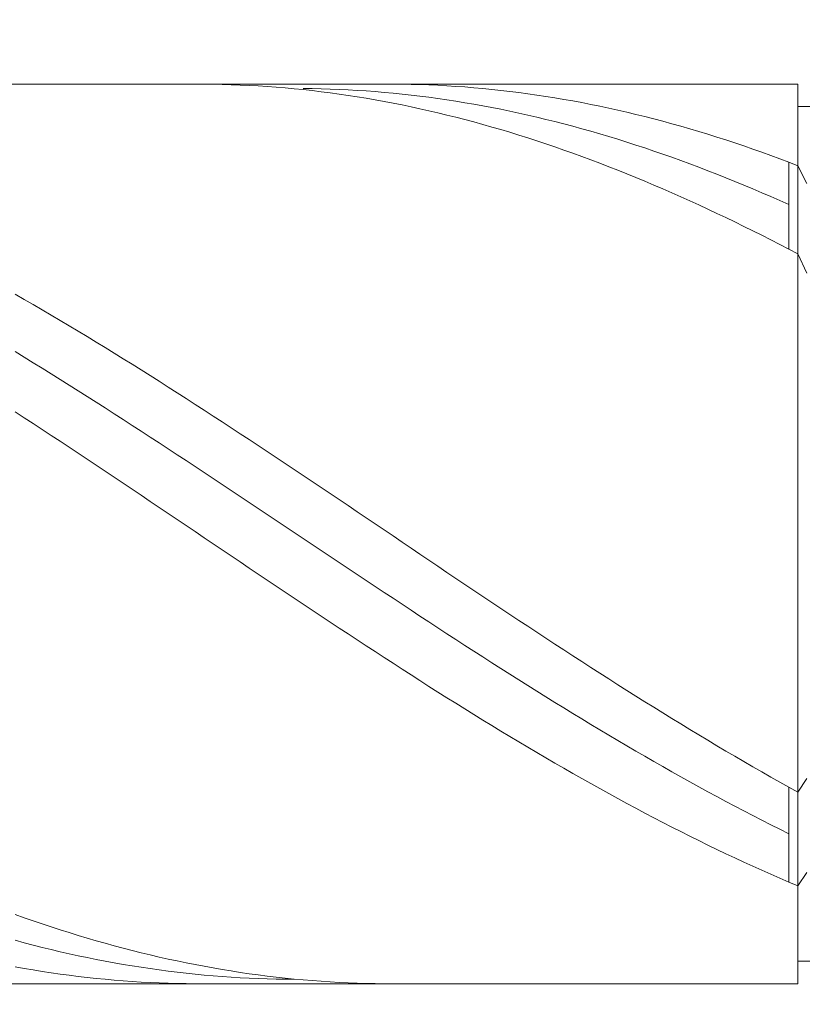
# Model space of a CAD drawing. Units: millimetres. Extents: x -135 to 143, y -100 to 100.
# Drawn here: x -14 to -5, y -5 to 6 of the extents above; entities that cross this region are included whole.
import ezdxf

# ---------------------------------------------------------------- set-up
doc = ezdxf.new("R2010")
doc.units = ezdxf.units.MM
doc.header["$MEASUREMENT"] = 0
doc.layers.get('0').update_dxf_attribs({"lineweight": 0})
doc.layers.add('Bemassung', color=7, linetype='Continuous', lineweight=0)
doc.layers.add('Geo', color=7, linetype='Continuous', lineweight=0)
doc.styles.get("Standard").update_dxf_attribs({"font": 'Arial'})
doc.dimstyles.new('BEM-ISBE', dxfattribs={"dimtxt": 2.5, "dimasz": 2.5, "dimexe": 1.25, "dimexo": 0.625, "dimtad": 1, "dimdec": 3, "dimzin": 0, "dimdsep": 46, "dimtxsty": 'Standard', "dimblk": 'VDDIM_DEFAULT', "dimcen": 0.09, "dimadec": 3, "dimazin": 0, "dimtol": 1, "dimtm": 1e-09, "dimtfac": 0.5, "dimtdec": 3, "dimtmove": 0, "dimatfit": 3, "dimfxl": 1, "dimtolj": 1, "dimtzin": 0, "dimarcsym": 0})

# ---------------------------------------------------------------- blocks, each defined once
blk = doc.blocks.new('VDDIM_DEFAULT')
at = {"linetype": 'Continuous'}
blk.add_hatch(color=0, dxfattribs=at).paths.add_polyline_path([(0, 0), (-1, -0.1665), (-1, 0.1665)], flags=0)
at = {"color": 0, "linetype": 'Continuous'}
blk.add_lwpolyline([(0, 0), (-1, -0.1665), (-1, 0.1665), (0, 0)], dxfattribs=at)
blk = doc.blocks.new('*D5')
at = {"layer": 'Bemassung', "color": 0, "lineweight": -2}
for p, q in [((-27.055, -0.782), (-27.055, -21.407)), ((-5.055, -5.532), (-5.055, -21.407)), ((-7.555, -20.157), (-24.555, -20.157))]:
    blk.add_line(p, q, dxfattribs=at)
at = {"layer": 'Defpoints', "color": 0}
for p in [(-27.055, -0.157), (-5.055, -4.907), (-27.055, -20.157)]:
    blk.add_point(p, dxfattribs=at)
at = {"layer": 'Bemassung', "color": 0, "lineweight": -2, "xscale": 2.5, "yscale": 2.5, "zscale": 2.5, "rotation": 180}
blk.add_blockref('VDDIM_DEFAULT', (-27.055, -20.157), dxfattribs=at)
at = {"layer": 'Bemassung', "color": 0, "lineweight": -2, "xscale": 2.5, "yscale": 2.5, "zscale": 2.5}
blk.add_blockref('VDDIM_DEFAULT', (-5.055, -20.157), dxfattribs=at)
at = {"layer": 'Bemassung', "color": 0, "insert": (-16.055, -19.532), "char_height": 2.5, "attachment_point": 8}
blk.add_mtext('\\A1;22', dxfattribs=at)
blk = doc.blocks.new('*D6')
at = {"layer": 'Bemassung', "color": 0, "lineweight": -2}
for p, q in [((-27.055, 0.468), (-27.055, 36.093)), ((44.945, 4.968), (44.945, 36.093)), ((42.445, 34.843), (-24.555, 34.843))]:
    blk.add_line(p, q, dxfattribs=at)
at = {"layer": 'Defpoints', "color": 0}
for p in [(-27.055, 34.843), (44.945, 4.343), (-27.055, -0.157)]:
    blk.add_point(p, dxfattribs=at)
at = {"layer": 'Bemassung', "color": 0, "lineweight": -2, "xscale": 2.5, "yscale": 2.5, "zscale": 2.5, "rotation": 180}
blk.add_blockref('VDDIM_DEFAULT', (-27.055, 34.843), dxfattribs=at)
at = {"layer": 'Bemassung', "color": 0, "lineweight": -2, "xscale": 2.5, "yscale": 2.5, "zscale": 2.5}
blk.add_blockref('VDDIM_DEFAULT', (44.945, 34.843), dxfattribs=at)
at = {"layer": 'Bemassung', "color": 0, "insert": (8.945, 35.468), "char_height": 2.5, "attachment_point": 8}
blk.add_mtext('\\A1;72', dxfattribs=at)
blk = doc.blocks.new('*D7')
at = {"layer": 'Bemassung', "color": 0, "lineweight": -2}
for p, q in [((4.945, -5.532), (4.945, -32.883)), ((-27.055, -5.632), (-27.055, -32.883)), ((-24.555, -31.633), (2.445, -31.633))]:
    blk.add_line(p, q, dxfattribs=at)
at = {"layer": 'Defpoints', "color": 0}
for p in [(4.945, -4.907), (-27.055, -5.007), (4.945, -31.633)]:
    blk.add_point(p, dxfattribs=at)
at = {"layer": 'Bemassung', "color": 0, "lineweight": -2, "xscale": 2.5, "yscale": 2.5, "zscale": 2.5, "rotation": 180}
blk.add_blockref('VDDIM_DEFAULT', (-27.055, -31.633), dxfattribs=at)
at = {"layer": 'Bemassung', "color": 0, "lineweight": -2, "xscale": 2.5, "yscale": 2.5, "zscale": 2.5}
blk.add_blockref('VDDIM_DEFAULT', (4.945, -31.633), dxfattribs=at)
at = {"layer": 'Bemassung', "color": 0, "insert": (-11.055, -31.008), "char_height": 2.5, "attachment_point": 8}
blk.add_mtext('\\A1;32', dxfattribs=at)

msp = doc.modelspace()

# ---------------------------------------------------------------- linework, layer by layer
at = {"layer": 'Geo'}
for p, q in [((-26.9053, 4.8433), (-5.0553, 4.8433)), ((-11.7553, 4.8433), (-11.6553, 4.8431)), ((-11.6553, 4.8431), (-11.5553, 4.8421)), ((-11.5553, 4.8421), (-11.4553, 4.8402)), ((-11.4553, 4.8402), (-11.3553, 4.8373)), ((-11.3553, 4.8373), (-11.2553, 4.8336)), ((-11.2553, 4.8336), (-11.1553, 4.8289)), ((-11.1553, 4.8289), (-11.0553, 4.8234)), ((-11.0553, 4.8234), (-10.9553, 4.8169)), ((-10.9553, 4.8169), (-10.8553, 4.8095)), ((-9.6553, 4.8431), (-9.5553, 4.8433)), ((-9.5553, 4.8433), (-9.4553, 4.8425)), ((-9.4553, 4.8425), (-9.3553, 4.8408)), ((-9.3553, 4.8408), (-9.2553, 4.8383)), ((-9.2553, 4.8383), (-9.1553, 4.8348)), ((-9.1553, 4.8348), (-9.0553, 4.8304)), ((-9.0553, 4.8304), (-8.9553, 4.8251)), ((-8.9553, 4.8251), (-8.8553, 4.8188)), ((-8.8553, 4.8188), (-8.7553, 4.8117)), ((-5.0553, 4.8433), (-5.0553, 4.5933)), ((-5.0553, 4.8433), (-5.0553, -5.1567)), ((-10.8553, 4.8095), (-10.7553, 4.8012)), ((-10.7553, 4.8012), (-10.6553, 4.792)), ((-10.6553, 4.792), (-10.5553, 4.7819)), ((-10.5553, 4.7944), (-10.4553, 4.7933)), ((-10.5553, 4.7819), (-10.4553, 4.7709)), ((-10.4553, 4.7933), (-10.3553, 4.7913)), ((-10.4553, 4.7709), (-10.3553, 4.7591)), ((-10.3553, 4.7913), (-10.2553, 4.7883)), ((-10.3553, 4.7591), (-10.2553, 4.7463)), ((-10.2553, 4.7883), (-10.1553, 4.7845)), ((-10.2553, 4.7463), (-10.1553, 4.7326)), ((-10.1553, 4.7845), (-10.0553, 4.7798)), ((-10.1553, 4.7326), (-10.0553, 4.7181)), ((-10.0553, 4.7798), (-9.9553, 4.7741)), ((-10.0553, 4.7181), (-9.9553, 4.7026)), ((-9.9553, 4.7741), (-9.8553, 4.7676)), ((-9.8553, 4.7676), (-9.7553, 4.7602)), ((-9.7553, 4.7602), (-9.6553, 4.7519)), ((-9.6553, 4.7519), (-9.5553, 4.7427)), ((-9.5553, 4.7427), (-9.4553, 4.7326)), ((-9.4553, 4.7326), (-9.3553, 4.7216)), ((-9.3553, 4.7216), (-9.2553, 4.7097)), ((-9.2553, 4.7097), (-9.1553, 4.6969)), ((-8.7553, 4.8117), (-8.6553, 4.8037)), ((-8.6553, 4.8037), (-8.5553, 4.7948)), ((-8.5553, 4.7948), (-8.4553, 4.7849)), ((-8.4553, 4.7849), (-8.3553, 4.7742)), ((-8.3553, 4.7742), (-8.2553, 4.7626)), ((-8.2553, 4.7626), (-8.1553, 4.7501)), ((-8.1553, 4.7501), (-8.0553, 4.7367)), ((-8.0553, 4.7367), (-7.9553, 4.7223)), ((-7.9553, 4.7223), (-7.8553, 4.7072)), ((-7.8553, 4.7072), (-7.7553, 4.6911)), ((-9.9553, 4.7026), (-9.8553, 4.6863)), ((-9.8553, 4.6863), (-9.7553, 4.6691)), ((-9.7553, 4.6691), (-9.6553, 4.651)), ((-9.6553, 4.651), (-9.5553, 4.632)), ((-9.5553, 4.632), (-9.4553, 4.6122)), ((-9.4553, 4.6122), (-9.3553, 4.5915)), ((-9.1553, 4.6969), (-9.0553, 4.6833)), ((-9.0553, 4.6833), (-8.9553, 4.6688)), ((-8.9553, 4.6688), (-8.8553, 4.6534)), ((-8.8553, 4.6534), (-8.7553, 4.6371)), ((-8.7553, 4.6371), (-8.6553, 4.6199)), ((-8.6553, 4.6199), (-8.5553, 4.6019)), ((-8.5553, 4.6019), (-8.4553, 4.583)), ((-7.7553, 4.6911), (-7.6553, 4.6741)), ((-7.6553, 4.6741), (-7.5553, 4.6563)), ((-7.5553, 4.6563), (-7.4553, 4.6376)), ((-7.4553, 4.6376), (-7.3553, 4.618)), ((-7.3553, 4.618), (-7.2553, 4.5975)), ((-7.2553, 4.5975), (-7.1553, 4.5762)), ((-9.3553, 4.5915), (-9.2553, 4.5699)), ((-9.2553, 4.5699), (-9.1553, 4.5475)), ((-9.1553, 4.5475), (-9.0553, 4.5242)), ((-9.0553, 4.5242), (-8.9553, 4.5)), ((-8.9553, 4.5), (-8.8553, 4.4751)), ((-8.4553, 4.583), (-8.3553, 4.5633)), ((-8.3553, 4.5633), (-8.2553, 4.5427)), ((-8.2553, 4.5427), (-8.1553, 4.5212)), ((-8.1553, 4.5212), (-8.0553, 4.4989)), ((-8.0553, 4.4989), (-7.9553, 4.4757)), ((-7.1553, 4.5762), (-7.0553, 4.554)), ((-7.0553, 4.554), (-6.9553, 4.531)), ((-6.9553, 4.531), (-6.8553, 4.5071)), ((-6.8553, 4.5071), (-6.7553, 4.4824)), ((-5.0553, 4.5933), (4.9447, 4.5933)), ((-5.0553, 4.5933), (-5.0553, -4.9067)), ((-8.8553, 4.4751), (-8.7553, 4.4492)), ((-8.7553, 4.4492), (-8.6553, 4.4226)), ((-8.6553, 4.4226), (-8.5553, 4.3951)), ((-8.5553, 4.3951), (-8.4553, 4.3667)), ((-7.9553, 4.4757), (-7.8553, 4.4517)), ((-7.8553, 4.4517), (-7.7553, 4.4269)), ((-7.7553, 4.4269), (-7.6553, 4.4012)), ((-7.6553, 4.4012), (-7.5553, 4.3747)), ((-6.7553, 4.4824), (-6.6553, 4.4568)), ((-6.6553, 4.4568), (-6.5553, 4.4303)), ((-6.5553, 4.4303), (-6.4553, 4.4031)), ((-6.4553, 4.4031), (-6.3553, 4.375)), ((-8.4553, 4.3667), (-8.3553, 4.3376)), ((-8.3553, 4.3376), (-8.2553, 4.3076)), ((-8.2553, 4.3076), (-8.1553, 4.2768)), ((-8.1553, 4.2768), (-8.0553, 4.2452)), ((-7.5553, 4.3747), (-7.4553, 4.3473)), ((-7.4553, 4.3473), (-7.3553, 4.3192)), ((-7.3553, 4.3192), (-7.2553, 4.2902)), ((-7.2553, 4.2902), (-7.1553, 4.2605)), ((-6.3553, 4.375), (-6.2553, 4.3461)), ((-6.2553, 4.3461), (-6.1553, 4.3163)), ((-6.1553, 4.3163), (-6.0553, 4.2858)), ((-6.0553, 4.2858), (-5.9553, 4.2544)), ((-8.0553, 4.2452), (-7.9553, 4.2129)), ((-7.9553, 4.2129), (-7.8553, 4.1797)), ((-7.8553, 4.1797), (-7.7553, 4.1457)), ((-7.1553, 4.2605), (-7.0553, 4.2299)), ((-7.0553, 4.2299), (-6.9553, 4.1985)), ((-6.9553, 4.1985), (-6.8553, 4.1663)), ((-6.8553, 4.1663), (-6.7553, 4.1334)), ((-5.9553, 4.2544), (-5.8553, 4.2223)), ((-5.8553, 4.2223), (-5.7553, 4.1893)), ((-5.7553, 4.1893), (-5.6553, 4.1556)), ((-7.7553, 4.1457), (-7.6553, 4.1109)), ((-7.6553, 4.1109), (-7.5553, 4.0754)), ((-7.5553, 4.0754), (-7.4553, 4.0391)), ((-6.7553, 4.1334), (-6.6553, 4.0996)), ((-6.6553, 4.0996), (-6.5553, 4.0651)), ((-6.5553, 4.0651), (-6.4553, 4.0298)), ((-5.6553, 4.1556), (-5.5553, 4.1211)), ((-5.5553, 4.1211), (-5.4553, 4.0857)), ((-5.4553, 4.0857), (-5.3553, 4.0497)), ((-7.4553, 4.0391), (-7.3553, 4.002)), ((-7.3553, 4.002), (-7.2553, 3.9642)), ((-7.2553, 3.9642), (-7.1553, 3.9256)), ((-6.4553, 4.0298), (-6.3553, 3.9938)), ((-6.3553, 3.9938), (-6.2553, 3.957)), ((-6.2553, 3.957), (-6.1553, 3.9194)), ((-5.3553, 4.0497), (-5.2553, 4.0128)), ((-5.2553, 4.0128), (-5.1553, 3.9752)), ((-5.1553, 3.9752), (-5.0553, 3.9369)), ((-5.1553, 3.5044), (-5.1553, 3.9752)), ((-7.1553, 3.9256), (-7.0553, 3.8863)), ((-7.0553, 3.8863), (-6.9553, 3.8463)), ((-6.9553, 3.8463), (-6.8553, 3.8055)), ((-6.1553, 3.9194), (-6.0553, 3.8811)), ((-6.0553, 3.8811), (-5.9553, 3.8421)), ((-5.9553, 3.8421), (-5.8553, 3.8024)), ((-5.0553, 3.9369), (-5.0553, 3.9369)), ((-5.0553, 3.9369), (-4.9553, 3.737)), ((-6.8553, 3.8055), (-6.7553, 3.764)), ((-6.7553, 3.764), (-6.6553, 3.7218)), ((-6.6553, 3.7218), (-6.5553, 3.6789)), ((-5.8553, 3.8024), (-5.7553, 3.7619)), ((-5.7553, 3.7619), (-5.6553, 3.7207)), ((-6.5553, 3.6789), (-6.4553, 3.6352)), ((-6.4553, 3.6352), (-6.3553, 3.5909)), ((-5.6553, 3.7207), (-5.5553, 3.6788)), ((-5.5553, 3.6788), (-5.4553, 3.6362)), ((-5.4553, 3.6362), (-5.3553, 3.593)), ((-6.3553, 3.5909), (-6.2553, 3.5459)), ((-6.2553, 3.5459), (-6.1553, 3.5003)), ((-5.3553, 3.593), (-5.2553, 3.549)), ((-5.2553, 3.549), (-5.1553, 3.5044)), ((-5.1553, 3.5044), (-5.1553, 3.0085)), ((-6.1553, 3.5003), (-6.0553, 3.454)), ((-6.0553, 3.454), (-5.9553, 3.407)), ((-5.9553, 3.407), (-5.8553, 3.3593)), ((-5.8553, 3.3593), (-5.7553, 3.3111)), ((-5.7553, 3.3111), (-5.6553, 3.2621)), ((-5.6553, 3.2621), (-5.5553, 3.2126)), ((-5.5553, 3.2126), (-5.4553, 3.1625)), ((-5.4553, 3.1625), (-5.3553, 3.1117)), ((-5.3553, 3.1117), (-5.2553, 3.0604)), ((-5.2553, 3.0604), (-5.1553, 3.0085)), ((-5.1553, 3.0085), (-5.0553, 2.956)), ((-5.0553, 2.956), (-5.0553, 2.956)), ((-5.0553, 2.956), (-4.9553, 2.7402)), ((-13.7553, 2.5077), (-13.6553, 2.4504)), ((-13.6553, 2.4504), (-13.5553, 2.3926)), ((-13.5553, 2.3926), (-13.4553, 2.3344)), ((-13.4553, 2.3344), (-13.3553, 2.2757)), ((-13.3553, 2.2757), (-13.2553, 2.2165)), ((-13.2553, 2.2165), (-13.1553, 2.1569)), ((-13.1553, 2.1569), (-13.0553, 2.0969)), ((-13.0553, 2.0969), (-12.9553, 2.0365)), ((-12.9553, 2.0365), (-12.8553, 1.9757)), ((-12.8553, 1.9757), (-12.7553, 1.9145)), ((-13.7553, 1.8693), (-13.6553, 1.8081)), ((-12.7553, 1.9145), (-12.6553, 1.8529)), ((-13.6553, 1.8081), (-13.5553, 1.7466)), ((-12.6553, 1.8529), (-12.5553, 1.791)), ((-12.5553, 1.791), (-12.4553, 1.7287)), ((-13.5553, 1.7466), (-13.4553, 1.6848)), ((-13.4553, 1.6848), (-13.3553, 1.6226)), ((-12.4553, 1.7287), (-12.3553, 1.666)), ((-12.3553, 1.666), (-12.2553, 1.6031)), ((-13.3553, 1.6226), (-13.2553, 1.5601)), ((-13.2553, 1.5601), (-13.1553, 1.4973)), ((-12.2553, 1.6031), (-12.1553, 1.5398)), ((-12.1553, 1.5398), (-12.0553, 1.4762)), ((-13.1553, 1.4973), (-13.0553, 1.4342)), ((-13.0553, 1.4342), (-12.9553, 1.3708)), ((-12.0553, 1.4762), (-11.9553, 1.4123)), ((-12.9553, 1.3708), (-12.8553, 1.3072)), ((-11.9553, 1.4123), (-11.8553, 1.3481)), ((-11.8553, 1.3481), (-11.7553, 1.2836)), ((-12.8553, 1.3072), (-12.7553, 1.2432)), ((-12.7553, 1.2432), (-12.6553, 1.179)), ((-11.7553, 1.2836), (-11.6553, 1.2189)), ((-11.6553, 1.2189), (-11.5553, 1.1539)), ((-13.7553, 1.2002), (-13.6553, 1.1351)), ((-13.6553, 1.1351), (-13.5553, 1.0699)), ((-12.6553, 1.179), (-12.5553, 1.1146)), ((-12.5553, 1.1146), (-12.4553, 1.0499)), ((-11.5553, 1.1539), (-11.4553, 1.0887)), ((-13.5553, 1.0699), (-13.4553, 1.0044)), ((-13.4553, 1.0044), (-13.3553, 0.9386)), ((-12.4553, 1.0499), (-12.3553, 0.985)), ((-11.4553, 1.0887), (-11.3553, 1.0233)), ((-11.3553, 1.0233), (-11.2553, 0.9576)), ((-13.3553, 0.9386), (-13.2553, 0.8727)), ((-12.3553, 0.985), (-12.2553, 0.9199)), ((-12.2553, 0.9199), (-12.1553, 0.8546)), ((-11.2553, 0.9576), (-11.1553, 0.8918)), ((-11.1553, 0.8918), (-11.0553, 0.8257)), ((-13.2553, 0.8727), (-13.1553, 0.8066)), ((-13.1553, 0.8066), (-13.0553, 0.7404)), ((-12.1553, 0.8546), (-12.0553, 0.7892)), ((-12.0553, 0.7892), (-11.9553, 0.7235)), ((-11.0553, 0.8257), (-10.9553, 0.7595)), ((-13.0553, 0.7404), (-12.9553, 0.6739)), ((-12.9553, 0.6739), (-12.8553, 0.6073)), ((-11.9553, 0.7235), (-11.8553, 0.6577)), ((-11.8553, 0.6577), (-11.7553, 0.5917)), ((-10.9553, 0.7595), (-10.8553, 0.6931)), ((-10.8553, 0.6931), (-10.7553, 0.6266)), ((-12.8553, 0.6073), (-12.7553, 0.5406)), ((-11.7553, 0.5917), (-11.6553, 0.5257)), ((-10.7553, 0.6266), (-10.6553, 0.5599)), ((-10.6553, 0.5599), (-10.5553, 0.4931)), ((-12.7553, 0.5406), (-12.6553, 0.4738)), ((-12.6553, 0.4738), (-12.5553, 0.4068)), ((-11.6553, 0.5257), (-11.5553, 0.4594)), ((-11.5553, 0.4594), (-11.4553, 0.3931)), ((-10.5553, 0.4931), (-10.4553, 0.4261)), ((-12.5553, 0.4068), (-12.4553, 0.3397)), ((-12.4553, 0.3397), (-12.3553, 0.2726)), ((-11.4553, 0.3931), (-11.3553, 0.3267)), ((-10.4553, 0.4261), (-10.3553, 0.3591)), ((-10.3553, 0.3591), (-10.2553, 0.292)), ((-12.3553, 0.2726), (-12.2553, 0.2053)), ((-11.3553, 0.3267), (-11.2553, 0.2602)), ((-11.2553, 0.2602), (-11.1553, 0.1936)), ((-10.2553, 0.292), (-10.1553, 0.2247)), ((-10.1553, 0.2247), (-10.0553, 0.1574)), ((-12.2553, 0.2053), (-12.1553, 0.138)), ((-12.1553, 0.138), (-12.0553, 0.0707)), ((-11.1553, 0.1936), (-11.0553, 0.1269)), ((-11.0553, 0.1269), (-10.9553, 0.0602)), ((-10.0553, 0.1574), (-9.9553, 0.0901)), ((-12.0553, 0.0707), (-11.9553, 0.0033)), ((-11.9553, 0.0033), (-11.8553, -0.0642)), ((-10.9553, 0.0602), (-10.8553, -0.0065)), ((-9.9553, 0.0901), (-9.8553, 0.0227)), ((-9.8553, 0.0227), (-9.7553, -0.0447)), ((-11.8553, -0.0642), (-11.7553, -0.1316)), ((-10.8553, -0.0065), (-10.7553, -0.0733)), ((-10.7553, -0.0733), (-10.6553, -0.1401)), ((-9.7553, -0.0447), (-9.6553, -0.1121)), ((-11.7553, -0.1316), (-11.6553, -0.1991)), ((-11.6553, -0.1991), (-11.5553, -0.2665)), ((-10.6553, -0.1401), (-10.5553, -0.2069)), ((-10.5553, -0.2069), (-10.4553, -0.2737)), ((-9.6553, -0.1121), (-9.5553, -0.1796)), ((-9.5553, -0.1796), (-9.4553, -0.247)), ((-11.5553, -0.2665), (-11.4553, -0.3339)), ((-10.4553, -0.2737), (-10.3553, -0.3405)), ((-9.4553, -0.247), (-9.3553, -0.3145)), ((-9.3553, -0.3145), (-9.2553, -0.3819)), ((-11.4553, -0.3339), (-11.3553, -0.4013)), ((-11.3553, -0.4013), (-11.2553, -0.4687)), ((-10.3553, -0.3405), (-10.2553, -0.4072)), ((-10.2553, -0.4072), (-10.1553, -0.4739)), ((-9.2553, -0.3819), (-9.1553, -0.4492)), ((-11.2553, -0.4687), (-11.1553, -0.536)), ((-11.1553, -0.536), (-11.0553, -0.6032)), ((-10.1553, -0.4739), (-10.0553, -0.5405)), ((-10.0553, -0.5405), (-9.9553, -0.607)), ((-9.1553, -0.4492), (-9.0553, -0.5165)), ((-9.0553, -0.5165), (-8.9553, -0.5838)), ((-11.0553, -0.6032), (-10.9553, -0.6703)), ((-9.9553, -0.607), (-9.8553, -0.6735)), ((-8.9553, -0.5838), (-8.8553, -0.6509)), ((-8.8553, -0.6509), (-8.7553, -0.718)), ((-10.9553, -0.6703), (-10.8553, -0.7374)), ((-10.8553, -0.7374), (-10.7553, -0.8043)), ((-9.8553, -0.6735), (-9.7553, -0.7399)), ((-9.7553, -0.7399), (-9.6553, -0.8062)), ((-8.7553, -0.718), (-8.6553, -0.785)), ((-10.7553, -0.8043), (-10.6553, -0.8711)), ((-10.6553, -0.8711), (-10.5553, -0.9378)), ((-9.6553, -0.8062), (-9.5553, -0.8723)), ((-9.5553, -0.8723), (-9.4553, -0.9384)), ((-8.6553, -0.785), (-8.5553, -0.8518)), ((-8.5553, -0.8518), (-8.4553, -0.9186)), ((-10.5553, -0.9378), (-10.4553, -1.0044)), ((-9.4553, -0.9384), (-9.3553, -1.0042)), ((-8.4553, -0.9186), (-8.3553, -0.9852)), ((-10.4553, -1.0044), (-10.3553, -1.0708)), ((-10.3553, -1.0708), (-10.2553, -1.137)), ((-9.3553, -1.0042), (-9.2553, -1.07)), ((-9.2553, -1.07), (-9.1553, -1.1355)), ((-8.3553, -0.9852), (-8.2553, -1.0516)), ((-8.2553, -1.0516), (-8.1553, -1.1179)), ((-10.2553, -1.137), (-10.1553, -1.203)), ((-10.1553, -1.203), (-10.0553, -1.2689)), ((-9.1553, -1.1355), (-9.0553, -1.2009)), ((-9.0553, -1.2009), (-8.9553, -1.2661)), ((-8.1553, -1.1179), (-8.0553, -1.184)), ((-8.0553, -1.184), (-7.9553, -1.2499)), ((-10.0553, -1.2689), (-9.9553, -1.3345)), ((-8.9553, -1.2661), (-8.8553, -1.3311)), ((-7.9553, -1.2499), (-7.8553, -1.3156)), ((-9.9553, -1.3345), (-9.8553, -1.4)), ((-9.8553, -1.4), (-9.7553, -1.4652)), ((-8.8553, -1.3311), (-8.7553, -1.3959)), ((-8.7553, -1.3959), (-8.6553, -1.4604)), ((-7.8553, -1.3156), (-7.7553, -1.3811)), ((-7.7553, -1.3811), (-7.6553, -1.4464)), ((-9.7553, -1.4652), (-9.6553, -1.5302)), ((-9.6553, -1.5302), (-9.5553, -1.5949)), ((-8.6553, -1.4604), (-8.5553, -1.5248)), ((-8.5553, -1.5248), (-8.4553, -1.5888)), ((-7.6553, -1.4464), (-7.5553, -1.5115)), ((-7.5553, -1.5115), (-7.4553, -1.5763)), ((-9.5553, -1.5949), (-9.4553, -1.6594)), ((-8.4553, -1.5888), (-8.3553, -1.6526)), ((-7.4553, -1.5763), (-7.3553, -1.6408)), ((-7.3553, -1.6408), (-7.2553, -1.7051)), ((-9.4553, -1.6594), (-9.3553, -1.7236)), ((-9.3553, -1.7236), (-9.2553, -1.7875)), ((-8.3553, -1.6526), (-8.2553, -1.7162)), ((-8.2553, -1.7162), (-8.1553, -1.7794)), ((-7.2553, -1.7051), (-7.1553, -1.7691)), ((-9.2553, -1.7875), (-9.1553, -1.8511)), ((-9.1553, -1.8511), (-9.0553, -1.9144)), ((-8.1553, -1.7794), (-8.0553, -1.8424)), ((-8.0553, -1.8424), (-7.9553, -1.905)), ((-7.1553, -1.7691), (-7.0553, -1.8328)), ((-7.0553, -1.8328), (-6.9553, -1.8962)), ((-9.0553, -1.9144), (-8.9553, -1.9774)), ((-7.9553, -1.905), (-7.8553, -1.9674)), ((-7.8553, -1.9674), (-7.7553, -2.0294)), ((-6.9553, -1.8962), (-6.8553, -1.9592)), ((-6.8553, -1.9592), (-6.7553, -2.022)), ((-8.9553, -1.9774), (-8.8553, -2.04)), ((-8.8553, -2.04), (-8.7553, -2.1023)), ((-7.7553, -2.0294), (-7.6553, -2.091)), ((-6.7553, -2.022), (-6.6553, -2.0844)), ((-8.7553, -2.1023), (-8.6553, -2.1643)), ((-8.6553, -2.1643), (-8.5553, -2.2259)), ((-7.6553, -2.091), (-7.5553, -2.1523)), ((-7.5553, -2.1523), (-7.4553, -2.2133)), ((-6.6553, -2.0844), (-6.5553, -2.1465)), ((-6.5553, -2.1465), (-6.4553, -2.2082)), ((-8.5553, -2.2259), (-8.4553, -2.2871)), ((-8.4553, -2.2871), (-8.3553, -2.3479)), ((-7.4553, -2.2133), (-7.3553, -2.2738)), ((-7.3553, -2.2738), (-7.2553, -2.334)), ((-6.4553, -2.2082), (-6.3553, -2.2695)), ((-6.3553, -2.2695), (-6.2553, -2.3304)), ((-8.3553, -2.3479), (-8.2553, -2.4084)), ((-7.2553, -2.334), (-7.1553, -2.3938)), ((-7.1553, -2.3938), (-7.0553, -2.4532)), ((-6.2553, -2.3304), (-6.1553, -2.391)), ((-6.1553, -2.391), (-6.0553, -2.4511)), ((-8.2553, -2.4084), (-8.1553, -2.4684)), ((-8.1553, -2.4684), (-8.0553, -2.528)), ((-7.0553, -2.4532), (-6.9553, -2.5122)), ((-6.9553, -2.5122), (-6.8553, -2.5707)), ((-6.0553, -2.4511), (-5.9553, -2.5108)), ((-5.9553, -2.5108), (-5.8553, -2.5701)), ((-8.0553, -2.528), (-7.9553, -2.5871)), ((-7.9553, -2.5871), (-7.8553, -2.6459)), ((-6.8553, -2.5707), (-6.7553, -2.6288)), ((-5.8553, -2.5701), (-5.7553, -2.629)), ((-7.8553, -2.6459), (-7.7553, -2.7041)), ((-7.7553, -2.7041), (-7.6553, -2.7619)), ((-6.7553, -2.6288), (-6.6553, -2.6864)), ((-6.6553, -2.6864), (-6.5553, -2.7436)), ((-5.7553, -2.629), (-5.6553, -2.6874)), ((-5.6553, -2.6874), (-5.5553, -2.7453)), ((-7.6553, -2.7619), (-7.5553, -2.8193)), ((-7.5553, -2.8193), (-7.4553, -2.8761)), ((-6.5553, -2.7436), (-6.4553, -2.8003)), ((-6.4553, -2.8003), (-6.3553, -2.8566)), ((-5.5553, -2.7453), (-5.4553, -2.8028)), ((-5.4553, -2.8028), (-5.3553, -2.8598)), ((-7.4553, -2.8761), (-7.3553, -2.9325)), ((-7.3553, -2.9325), (-7.2553, -2.9883)), ((-6.3553, -2.8566), (-6.2553, -2.9123)), ((-6.2553, -2.9123), (-6.1553, -2.9676)), ((-5.3553, -2.8598), (-5.2553, -2.9163)), ((-5.2553, -2.9163), (-5.1553, -2.9723)), ((-5.0553, -3.0277), (-4.9553, -2.8772)), ((-7.2553, -2.9883), (-7.1553, -3.0437)), ((-7.1553, -3.0437), (-7.0553, -3.0985)), ((-6.1553, -2.9676), (-6.0553, -3.0223)), ((-6.0553, -3.0223), (-5.9553, -3.0765)), ((-5.1553, -2.9723), (-5.0553, -3.0277)), ((-5.1553, -3.4902), (-5.1553, -2.9723)), ((-5.0553, -3.0277), (-5.0553, -3.0277)), ((-7.0553, -3.0985), (-6.9553, -3.1527)), ((-6.9553, -3.1527), (-6.8553, -3.2065)), ((-5.9553, -3.0765), (-5.8553, -3.1302)), ((-5.8553, -3.1302), (-5.7553, -3.1833)), ((-6.8553, -3.2065), (-6.7553, -3.2596)), ((-6.7553, -3.2596), (-6.6553, -3.3122)), ((-5.7553, -3.1833), (-5.6553, -3.2359)), ((-5.6553, -3.2359), (-5.5553, -3.2879)), ((-6.6553, -3.3122), (-6.5553, -3.3643)), ((-6.5553, -3.3643), (-6.4553, -3.4157)), ((-5.5553, -3.2879), (-5.4553, -3.3394)), ((-5.4553, -3.3394), (-5.3553, -3.3903)), ((-5.3553, -3.3903), (-5.2553, -3.4405)), ((-6.4553, -3.4157), (-6.3553, -3.4666)), ((-6.3553, -3.4666), (-6.2553, -3.5168)), ((-5.2553, -3.4405), (-5.1553, -3.4902)), ((-5.1553, -3.4902), (-5.1553, -4.0273)), ((-6.2553, -3.5168), (-6.1553, -3.5665)), ((-6.1553, -3.5665), (-6.0553, -3.6155)), ((-6.0553, -3.6155), (-5.9553, -3.6639)), ((-5.9553, -3.6639), (-5.8553, -3.7116)), ((-5.8553, -3.7116), (-5.7553, -3.7587)), ((-5.7553, -3.7587), (-5.6553, -3.8052)), ((-5.6553, -3.8052), (-5.5553, -3.851)), ((-5.5553, -3.851), (-5.4553, -3.8961)), ((-5.4553, -3.8961), (-5.3553, -3.9405)), ((-5.0553, -4.0697), (-4.9553, -3.9211)), ((-5.3553, -3.9405), (-5.2553, -3.9843)), ((-5.2553, -3.9843), (-5.1553, -4.0273)), ((-5.1553, -4.0273), (-5.0553, -4.0697)), ((-5.0553, -4.0697), (-5.0553, -4.0697)), ((-13.7553, -4.3876), (-13.6553, -4.4232)), ((-13.6553, -4.4232), (-13.5553, -4.458)), ((-13.5553, -4.458), (-13.4553, -4.492)), ((-13.4553, -4.492), (-13.3553, -4.5252)), ((-13.3553, -4.5252), (-13.2553, -4.5576)), ((-13.2553, -4.5576), (-13.1553, -4.5892)), ((-13.1553, -4.5892), (-13.0553, -4.62)), ((-13.7553, -4.6746), (-13.6553, -4.7015)), ((-13.6553, -4.7015), (-13.5553, -4.7276)), ((-13.0553, -4.62), (-12.9553, -4.65)), ((-12.9553, -4.65), (-12.8553, -4.6792)), ((-12.8553, -4.6792), (-12.7553, -4.7075)), ((-13.5553, -4.7276), (-13.4553, -4.7528)), ((-13.4553, -4.7528), (-13.3553, -4.7773)), ((-13.3553, -4.7773), (-13.2553, -4.8008)), ((-13.2553, -4.8008), (-13.1553, -4.8236)), ((-12.7553, -4.7075), (-12.6553, -4.7351)), ((-12.6553, -4.7351), (-12.5553, -4.7617)), ((-12.5553, -4.7617), (-12.4553, -4.7876)), ((-12.4553, -4.7876), (-12.3553, -4.8126)), ((-12.3553, -4.8126), (-12.2553, -4.8368)), ((-13.1553, -4.8236), (-13.0553, -4.8455)), ((-13.0553, -4.8455), (-12.9553, -4.8665)), ((-12.9553, -4.8665), (-12.8553, -4.8867)), ((-12.8553, -4.8867), (-12.7553, -4.906)), ((-12.7553, -4.906), (-12.6553, -4.9245)), ((-12.6553, -4.9245), (-12.5553, -4.942)), ((-12.2553, -4.8368), (-12.1553, -4.8601)), ((-12.1553, -4.8601), (-12.0553, -4.8825)), ((-12.0553, -4.8825), (-11.9553, -4.9041)), ((-11.9553, -4.9041), (-11.8553, -4.9249)), ((-11.8553, -4.9249), (-11.7553, -4.9447)), ((-5.0553, -5.1567), (-5.0553, -4.9067)), ((-5.0553, -4.9067), (4.9447, -4.9067)), ((-13.7553, -4.969), (-13.6553, -4.9869)), ((-13.6553, -4.9869), (-13.5553, -5.0039)), ((-13.5553, -5.0039), (-13.4553, -5.02)), ((-13.4553, -5.02), (-13.3553, -5.0352)), ((-12.5553, -4.942), (-12.4553, -4.9587)), ((-12.4553, -4.9587), (-12.3553, -4.9746)), ((-12.3553, -4.9746), (-12.2553, -4.9896)), ((-12.2553, -4.9896), (-12.1553, -5.0036)), ((-12.1553, -5.0036), (-12.0553, -5.0168)), ((-12.0553, -5.0168), (-11.9553, -5.0292)), ((-11.9553, -5.0292), (-11.8553, -5.0406)), ((-11.7553, -4.9447), (-11.6553, -4.9637)), ((-11.6553, -4.9637), (-11.5553, -4.9818)), ((-11.5553, -4.9818), (-11.4553, -4.9991)), ((-11.4553, -4.9991), (-11.3553, -5.0154)), ((-11.3553, -5.0154), (-11.2553, -5.0309)), ((-11.2553, -5.0309), (-11.1553, -5.0455)), ((-13.3553, -5.0352), (-13.2553, -5.0496)), ((-13.2553, -5.0496), (-13.1553, -5.063)), ((-13.1553, -5.063), (-13.0553, -5.0755)), ((-13.0553, -5.0755), (-12.9553, -5.0872)), ((-12.9553, -5.0872), (-12.8553, -5.098)), ((-12.8553, -5.098), (-12.7553, -5.1078)), ((-12.7553, -5.1078), (-12.6553, -5.1168)), ((-12.6553, -5.1168), (-12.5553, -5.1248)), ((-12.5553, -5.1248), (-12.4553, -5.132)), ((-12.4553, -5.132), (-12.3553, -5.1382)), ((-12.3553, -5.1382), (-12.2553, -5.1436)), ((-12.2553, -5.1436), (-12.1553, -5.148)), ((-11.8553, -5.0406), (-11.7553, -5.0511)), ((-11.7553, -5.0511), (-11.6553, -5.0608)), ((-11.6553, -5.0608), (-11.5553, -5.0695)), ((-11.5553, -5.0695), (-11.4553, -5.0774)), ((-11.4553, -5.0774), (-11.3553, -5.0844)), ((-11.3553, -5.0844), (-11.2553, -5.0904)), ((-11.2553, -5.0904), (-11.1553, -5.0956)), ((-11.1553, -5.0455), (-11.0553, -5.0592)), ((-11.1553, -5.0956), (-11.0553, -5.0999)), ((-11.0553, -5.0592), (-10.9553, -5.072)), ((-11.0553, -5.0999), (-10.9553, -5.1033)), ((-10.9553, -5.072), (-10.8553, -5.0839)), ((-10.9553, -5.1033), (-10.8553, -5.1057)), ((-10.8553, -5.0839), (-10.7553, -5.0949)), ((-10.8553, -5.1057), (-10.7553, -5.1073)), ((-10.7553, -5.0949), (-10.6553, -5.1051)), ((-10.7553, -5.1073), (-10.6553, -5.108)), ((-10.6553, -5.1051), (-10.5553, -5.1143)), ((-10.5553, -5.1143), (-10.4553, -5.1226)), ((-10.4553, -5.1226), (-10.3553, -5.13)), ((-10.3553, -5.13), (-10.2553, -5.1365)), ((-10.2553, -5.1365), (-10.1553, -5.1421)), ((-10.1553, -5.1421), (-10.0553, -5.1468)), ((-26.9053, -5.1567), (-5.0553, -5.1567)), ((-12.1553, -5.148), (-12.0553, -5.1515)), ((-12.0553, -5.1515), (-11.9553, -5.1541)), ((-11.9553, -5.1541), (-11.8553, -5.1558)), ((-11.8553, -5.1558), (-11.7553, -5.1566)), ((-10.0553, -5.1468), (-9.9553, -5.1506)), ((-9.9553, -5.1506), (-9.8553, -5.1535)), ((-9.8553, -5.1535), (-9.7553, -5.1554)), ((-9.7553, -5.1554), (-9.6553, -5.1565))]:
    msp.add_line(p, q, dxfattribs=at)

# ---------------------------------------------------------------- dimensions: what is measured, and where the dimension line sits
at = {"layer": 'Bemassung'}
for base, p1, p2, override, picture, middle in [((-27.0553, 34.8433), (44.9447, 4.3433), (-27.0553, -0.1567), {"dimgap": 0.625, "dimlfac": 1, "dimzin": 8, "dimtol": 0, "dimlim": 0, "dimtp": 2, "dimtm": 0, "dimtzin": 8}, '*D6', (8.9447, 36.7234)), ((-27.0553, -20.1567), (-5.0553, -4.9067), (-27.0553, -0.1567), {"dimgap": 0.625, "dimlfac": 1, "dimzin": 8, "dimtol": 0, "dimlim": 0, "dimtp": 1.5, "dimtm": 0, "dimtzin": 8}, '*D5', (-16.0553, -18.2766)), ((4.9447, -31.6329), (-27.0553, -5.0067), (4.9447, -4.9067), {"dimgap": 0.625, "dimlfac": 1, "dimzin": 8, "dimtol": 0, "dimlim": 0, "dimtzin": 8}, '*D7', (-11.0553, -29.7306))]:
    dim = msp.add_linear_dim(base=base, p1=p1, p2=p2, dimstyle='BEM-ISBE', override=override, dxfattribs=at)
    dim.commit()
    dim.dimension.update_dxf_attribs({"geometry": picture, "text_midpoint": middle})

doc.saveas('drawing.dxf')
